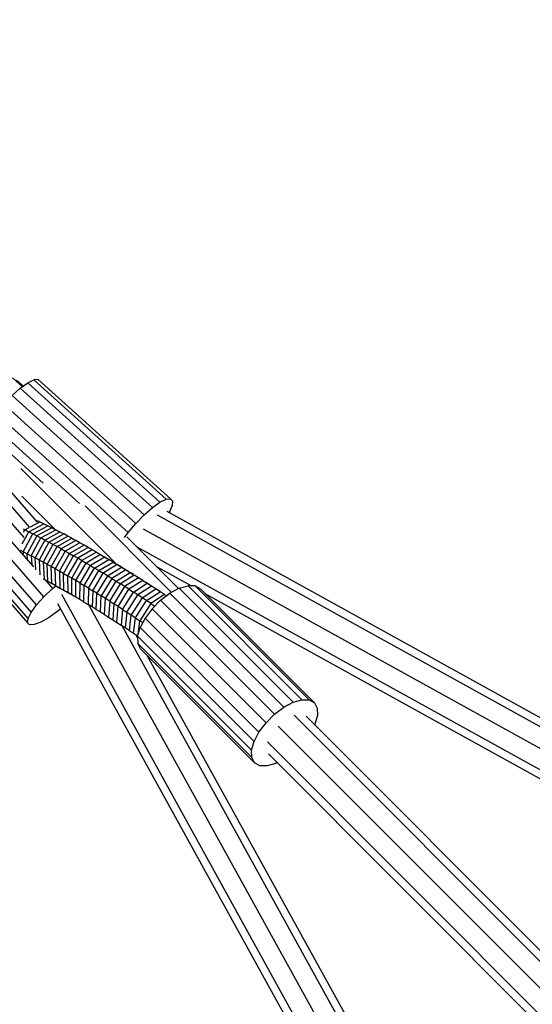
# Model space of a CAD drawing. Extents: x 1.1 to 13.2, y 1.7 to 13.7.
# Drawn here: x 3 to 3.2, y 11.6 to 12 of the extents above; entities that cross this region are included whole.
import ezdxf

# ---------------------------------------------------------------- set-up
doc = ezdxf.new("R2010")
doc.units = 0
doc.header["$MEASUREMENT"] = 0
doc.linetypes.add('STREEP_2', pattern=[0.4125, 0.3, -0.1125])
for name, color, linetype in [('SICHERHEITSBEREICH_NEU', 7, 'CONTINUOUS'), ('SMB_BEFESTIGUNGEN', 7, 'CONTINUOUS'), ('SMB_KAUSCHE', 7, 'CONTINUOUS'), ('SMB_RAUMNETZ', 7, 'CONTINUOUS'), ('SMB_SICHERHEITSSEIL', 7, 'CONTINUOUS')]:
    doc.layers.add(name, color=color, linetype=linetype)

msp = doc.modelspace()

# ---------------------------------------------------------------- linework, layer by layer
at = {"layer": 'SICHERHEITSBEREICH_NEU', "color": 1, "linetype": 'STREEP_2'}
msp.add_arc((3.04209, 11.80091), 1.49617, 66.30932, 203.06815, dxfattribs=at)
at = {"layer": 'SMB_BEFESTIGUNGEN', "color": 1, "linetype": 'Continuous'}
for p, q in [((3.01313, 11.8627), (3.01623, 11.86491)), ((3.01623, 11.86491), (3.01877, 11.86618)), ((3.01623, 11.86491), (3.07079, 11.8157)), ((3.02055, 11.86638), (3.01877, 11.86618)), ((3.07333, 11.81696), (3.01877, 11.86618)), ((3.02055, 11.86638), (3.07511, 11.81717)), ((3.01313, 11.8627), (3.00972, 11.8597)), ((3.06428, 11.81049), (3.00972, 11.8597)), ((3.01313, 11.8627), (3.06769, 11.81348)), ((3.00628, 11.85618), (3.06084, 11.80696)), ((3.00309, 11.8524), (3.05765, 11.80319)), ((3.00041, 11.84869), (3.03755, 11.81518)), ((2.98903, 11.84306), (3.02015, 11.80753)), ((3.02256, 11.82358), (2.99845, 11.84533)), ((2.98564, 11.84114), (3.01699, 11.80534)), ((3.01867, 11.789), (2.97806, 11.83536)), ((2.98188, 11.8385), (3.01458, 11.80118)), ((3.0229, 11.7767), (2.97449, 11.83198)), ((3.01987, 11.77334), (2.97146, 11.82862)), ((3.01633, 11.76777), (2.96792, 11.82304)), ((2.96921, 11.82556), (3.01762, 11.77028)), ((2.9677, 11.82128), (3.01611, 11.766)), ((3.06769, 11.81348), (3.07079, 11.8157)), ((3.07079, 11.8157), (3.07333, 11.81696)), ((3.07333, 11.81696), (3.07511, 11.81717)), ((3.07587, 11.81442), (3.07479, 11.8117)), ((3.07511, 11.81717), (3.07598, 11.8163)), ((3.07598, 11.8163), (3.07587, 11.81442)), ((3.06084, 11.80696), (3.06428, 11.81049)), ((3.06428, 11.81049), (3.06769, 11.81348)), ((3.07479, 11.8117), (3.0746, 11.81138)), ((3.05765, 11.80319), (3.06084, 11.80696)), ((3.05615, 11.80111), (3.05765, 11.80319)), ((3.02333, 11.78368), (3.02648, 11.78009)), ((3.0229, 11.7767), (3.02648, 11.78009)), ((3.02648, 11.78009), (3.02783, 11.7812)), ((3.07107, 11.77526), (3.07492, 11.77817)), ((3.0788, 11.78022), (3.07492, 11.77817)), ((3.07492, 11.77817), (3.12197, 11.73112)), ((3.0788, 11.78022), (3.08238, 11.78125)), ((3.0788, 11.78022), (3.12585, 11.73317)), ((3.08238, 11.78125), (3.12943, 11.7342)), ((3.08538, 11.78118), (3.08238, 11.78125)), ((3.08538, 11.78118), (3.08755, 11.78001)), ((3.08538, 11.78118), (3.13243, 11.73413)), ((3.08755, 11.78001), (3.1346, 11.73296)), ((3.01987, 11.77334), (3.0229, 11.7767)), ((3.06755, 11.77174), (3.07107, 11.77526)), ((3.07107, 11.77526), (3.11812, 11.72822)), ((3.01633, 11.76777), (3.01762, 11.77028)), ((3.01762, 11.77028), (3.01987, 11.77334)), ((3.02877, 11.77084), (3.02501, 11.7682)), ((3.02981, 11.77169), (3.02877, 11.77084)), ((3.06755, 11.77174), (3.06464, 11.76789)), ((3.06755, 11.77174), (3.1146, 11.72469)), ((3.01611, 11.766), (3.01633, 11.76777)), ((3.01698, 11.76513), (3.01611, 11.766)), ((3.02162, 11.76628), (3.01887, 11.76523)), ((3.02501, 11.7682), (3.02162, 11.76628)), ((3.06464, 11.76789), (3.06259, 11.76401)), ((3.06464, 11.76789), (3.11169, 11.72084)), ((3.01887, 11.76523), (3.01698, 11.76513)), ((3.06156, 11.76043), (3.06259, 11.76401)), ((3.06259, 11.76401), (3.10964, 11.71696)), ((3.06156, 11.76043), (3.10861, 11.71338)), ((3.06156, 11.76043), (3.06164, 11.75743)), ((3.06281, 11.75526), (3.06164, 11.75743)), ((3.06164, 11.75743), (3.10868, 11.71038)), ((3.06281, 11.75526), (3.10985, 11.70821)), ((3.12197, 11.73112), (3.12585, 11.73317)), ((3.12585, 11.73317), (3.12943, 11.7342)), ((3.12943, 11.7342), (3.13243, 11.73413)), ((3.13243, 11.73413), (3.1346, 11.73296)), ((3.11812, 11.72822), (3.12197, 11.73112)), ((3.1346, 11.73296), (3.13577, 11.73078)), ((3.13577, 11.73078), (3.13585, 11.72778)), ((3.1146, 11.72469), (3.11812, 11.72822)), ((3.13585, 11.72778), (3.13482, 11.7242)), ((3.11169, 11.72084), (3.1146, 11.72469)), ((3.13482, 11.7242), (3.13466, 11.7239)), ((3.10861, 11.71338), (3.10964, 11.71696)), ((3.10964, 11.71696), (3.11169, 11.72084)), ((3.10868, 11.71038), (3.10861, 11.71338)), ((3.10985, 11.70821), (3.10868, 11.71038)), ((3.11203, 11.70704), (3.10985, 11.70821)), ((3.11503, 11.70696), (3.11203, 11.70704)), ((3.11861, 11.708), (3.11503, 11.70696)), ((3.11916, 11.70829), (3.11861, 11.708))]:
    msp.add_line(p, q, dxfattribs=at)
at = {"layer": 'SMB_KAUSCHE', "color": 1, "linetype": 'Continuous'}
for p, q in [((3.01402, 11.86333), (3.00988, 11.86707)), ((3.01429, 11.86353), (3.01162, 11.86593))]:
    msp.add_line(p, q, dxfattribs=at)
at = {"layer": 'SMB_RAUMNETZ', "color": 1, "linetype": 'Continuous'}
for p, q in [((3.05269, 11.79032), (3.01333, 11.82968)), ((3.02758, 11.80443), (3.01373, 11.81827)), ((3.07552, 11.77848), (3.03985, 11.81416)), ((4.86989, 10.8158), (3.06983, 11.81033)), ((4.87292, 10.81781), (3.07374, 11.81185)), ((3.06385, 11.80475), (4.86323, 10.81059)), ((3.0785, 11.78006), (3.05718, 11.80139)), ((3.06128, 11.79729), (4.85582, 10.8058)), ((3.0837, 11.78122), (3.0695, 11.78906)), ((3.08961, 11.77795), (4.85189, 10.80429)), ((4.02295, 9.97417), (3.02868, 11.77374)), ((4.02721, 9.97311), (3.03023, 11.7776)), ((3.04149, 11.77331), (4.03242, 9.97977)), ((3.05505, 11.76484), (4.03721, 9.98718)), ((3.06082, 11.76106), (3.06158, 11.75969)), ((4.03872, 9.99112), (3.06554, 11.75253)), ((7.09989, 7.75412), (3.1262, 11.72781)), ((6.14178, 8.71678), (3.13111, 11.72745)), ((5.82386, 9.01914), (3.11961, 11.7234)), ((7.08889, 7.74312), (3.1152, 11.71681)), ((6.12648, 8.70097), (3.11556, 11.71189))]:
    msp.add_line(p, q, dxfattribs=at)
at = {"layer": 'SMB_SICHERHEITSSEIL', "color": 1, "linetype": 'Continuous'}
for p, q in [((3.01662, 11.80352), (3.02284, 11.80684)), ((3.01735, 11.80559), (3.02123, 11.80765)), ((3.02123, 11.80765), (3.02038, 11.80806)), ((3.02123, 11.80765), (3.02284, 11.80684)), ((3.02284, 11.80684), (3.02447, 11.80602)), ((3.01396, 11.7985), (3.01662, 11.80352)), ((3.01431, 11.79526), (3.01826, 11.80269)), ((3.01498, 11.80434), (3.01441, 11.80462)), ((3.01447, 11.80336), (3.01498, 11.80434)), ((3.01498, 11.80434), (3.01676, 11.80528)), ((3.01498, 11.80434), (3.01662, 11.80352)), ((3.01662, 11.80352), (3.01826, 11.80269)), ((3.01826, 11.80269), (3.02447, 11.80602)), ((3.01992, 11.80185), (3.01826, 11.80269)), ((3.0261, 11.80519), (3.01992, 11.80185)), ((3.02158, 11.80099), (3.02774, 11.80434)), ((3.02325, 11.80012), (3.02939, 11.80348)), ((3.0261, 11.80519), (3.02447, 11.80602)), ((3.02493, 11.79924), (3.03105, 11.8026)), ((3.0261, 11.80519), (3.02774, 11.80434)), ((3.02774, 11.80434), (3.02939, 11.80348)), ((3.02939, 11.80348), (3.03105, 11.8026)), ((3.03271, 11.80171), (3.03105, 11.8026)), ((3.01992, 11.80185), (3.01595, 11.79443)), ((3.01759, 11.79358), (3.02158, 11.80099)), ((3.02325, 11.80012), (3.01924, 11.79272)), ((3.01992, 11.80185), (3.02158, 11.80099)), ((3.02493, 11.79924), (3.02089, 11.79185)), ((3.02325, 11.80012), (3.02158, 11.80099)), ((3.02661, 11.79833), (3.02256, 11.79096)), ((3.02325, 11.80012), (3.02493, 11.79924)), ((3.02661, 11.79833), (3.02493, 11.79924)), ((3.02661, 11.79833), (3.03271, 11.80171)), ((3.0283, 11.79742), (3.02661, 11.79833)), ((3.0283, 11.79742), (3.03438, 11.80081)), ((3.03606, 11.79989), (3.03, 11.79649)), ((3.03775, 11.79896), (3.03171, 11.79555)), ((3.03438, 11.80081), (3.03271, 11.80171)), ((3.03438, 11.80081), (3.03606, 11.79989)), ((3.03775, 11.79896), (3.03606, 11.79989)), ((3.03944, 11.79802), (3.03775, 11.79896)), ((3.01431, 11.79526), (3.01335, 11.79575)), ((3.01595, 11.79443), (3.01431, 11.79526)), ((3.01431, 11.79526), (3.01438, 11.79442)), ((3.01595, 11.79443), (3.01759, 11.79358)), ((3.01612, 11.79221), (3.01595, 11.79443)), ((3.02423, 11.79005), (3.0283, 11.79742)), ((3.03, 11.79649), (3.02591, 11.78914)), ((3.03171, 11.79555), (3.02759, 11.7882)), ((3.03, 11.79649), (3.0283, 11.79742)), ((3.02928, 11.78726), (3.03342, 11.79459)), ((3.03, 11.79649), (3.03171, 11.79555)), ((3.03171, 11.79555), (3.03342, 11.79459)), ((3.03944, 11.79802), (3.03342, 11.79459)), ((3.03342, 11.79459), (3.03514, 11.79362)), ((3.04114, 11.79706), (3.03514, 11.79362)), ((3.04284, 11.79609), (3.03686, 11.79264)), ((3.04455, 11.7951), (3.03859, 11.79164)), ((3.04114, 11.79706), (3.03944, 11.79802)), ((3.04627, 11.79411), (3.04033, 11.79063)), ((3.04216, 11.79648), (3.04114, 11.79706)), ((3.04284, 11.79609), (3.04114, 11.79706)), ((3.04388, 11.7955), (3.04284, 11.79609)), ((3.04455, 11.7951), (3.04284, 11.79609)), ((3.04455, 11.7951), (3.04627, 11.79411)), ((3.04455, 11.7951), (3.04559, 11.79451)), ((3.04627, 11.79411), (3.04799, 11.79309)), ((3.04627, 11.79411), (3.04729, 11.79352)), ((3.01924, 11.79272), (3.01759, 11.79358)), ((3.01759, 11.79358), (3.01785, 11.79003)), ((3.02089, 11.79185), (3.01924, 11.79272)), ((3.01956, 11.78786), (3.01924, 11.79272)), ((3.02256, 11.79096), (3.02089, 11.79185)), ((3.02089, 11.79185), (3.02126, 11.7857)), ((3.02423, 11.79005), (3.02256, 11.79096)), ((3.02256, 11.79096), (3.02293, 11.7839)), ((3.02591, 11.78914), (3.02423, 11.79005)), ((3.02455, 11.78302), (3.02423, 11.79005)), ((3.03098, 11.7863), (3.03514, 11.79362)), ((3.03686, 11.79264), (3.03268, 11.78533)), ((3.03439, 11.78435), (3.03859, 11.79164)), ((3.03686, 11.79264), (3.03514, 11.79362)), ((3.03611, 11.78335), (3.04033, 11.79063)), ((3.03859, 11.79164), (3.03686, 11.79264)), ((3.03859, 11.79164), (3.04033, 11.79063)), ((3.04033, 11.79063), (3.04207, 11.78961)), ((3.04799, 11.79309), (3.04207, 11.78961)), ((3.04382, 11.78857), (3.04972, 11.79207)), ((3.04558, 11.78752), (3.05145, 11.79103)), ((3.05319, 11.78998), (3.04734, 11.78646)), ((3.04799, 11.79309), (3.04972, 11.79207)), ((3.049, 11.79252), (3.04799, 11.79309)), ((3.0507, 11.79151), (3.04972, 11.79207)), ((3.05145, 11.79103), (3.04972, 11.79207)), ((3.05145, 11.79103), (3.05319, 11.78998)), ((3.0524, 11.79049), (3.05145, 11.79103)), ((3.05494, 11.78892), (3.05319, 11.78998)), ((3.05319, 11.78998), (3.05426, 11.78938)), ((3.02759, 11.7882), (3.02591, 11.78914)), ((3.02618, 11.78213), (3.02591, 11.78914)), ((3.02928, 11.78726), (3.02759, 11.7882)), ((3.02781, 11.78123), (3.02759, 11.7882)), ((3.03098, 11.7863), (3.02928, 11.78726)), ((3.02928, 11.78726), (3.02945, 11.78031)), ((3.03098, 11.7863), (3.03268, 11.78533)), ((3.0311, 11.77938), (3.03098, 11.7863)), ((3.03783, 11.78233), (3.04207, 11.78961)), ((3.03956, 11.78131), (3.04382, 11.78857)), ((3.0413, 11.78027), (3.04558, 11.78752)), ((3.04207, 11.78961), (3.04382, 11.78857)), ((3.04304, 11.77922), (3.04734, 11.78646)), ((3.04558, 11.78752), (3.04382, 11.78857)), ((3.04558, 11.78752), (3.04734, 11.78646)), ((3.04911, 11.78538), (3.04734, 11.78646)), ((3.04911, 11.78538), (3.05494, 11.78892)), ((3.05669, 11.78784), (3.05088, 11.78429)), ((3.05265, 11.78319), (3.05844, 11.78675)), ((3.05494, 11.78892), (3.05669, 11.78784)), ((3.05614, 11.78823), (3.05494, 11.78892)), ((3.05669, 11.78784), (3.05844, 11.78675)), ((3.05801, 11.78709), (3.05669, 11.78784)), ((3.05844, 11.78675), (3.0602, 11.78565)), ((3.05988, 11.78594), (3.05844, 11.78675)), ((3.02251, 11.78413), (3.02293, 11.7839)), ((3.02293, 11.7839), (3.02455, 11.78302)), ((3.02306, 11.78382), (3.02293, 11.7839)), ((3.02455, 11.78302), (3.02618, 11.78213)), ((3.02532, 11.78259), (3.02455, 11.78302)), ((3.02781, 11.78123), (3.02618, 11.78213)), ((3.02757, 11.78134), (3.02618, 11.78213)), ((3.03439, 11.78435), (3.03268, 11.78533)), ((3.03268, 11.78533), (3.03275, 11.77844)), ((3.03611, 11.78335), (3.03439, 11.78435)), ((3.03441, 11.77749), (3.03439, 11.78435)), ((3.03608, 11.77652), (3.03611, 11.78335)), ((3.03783, 11.78233), (3.03611, 11.78335)), ((3.03775, 11.77554), (3.03783, 11.78233)), ((3.03783, 11.78233), (3.03956, 11.78131)), ((3.04911, 11.78538), (3.04478, 11.77816)), ((3.05088, 11.78429), (3.04653, 11.77708)), ((3.04829, 11.77599), (3.05265, 11.78319)), ((3.05088, 11.78429), (3.04911, 11.78538)), ((3.05005, 11.77489), (3.05444, 11.78207)), ((3.05088, 11.78429), (3.05265, 11.78319)), ((3.05265, 11.78319), (3.05444, 11.78207)), ((3.0602, 11.78565), (3.05444, 11.78207)), ((3.05622, 11.78094), (3.05444, 11.78207)), ((3.06197, 11.78453), (3.05622, 11.78094)), ((3.06374, 11.78341), (3.05801, 11.7798)), ((3.05981, 11.77865), (3.06551, 11.78227)), ((3.06173, 11.78479), (3.0602, 11.78565)), ((3.06197, 11.78453), (3.0602, 11.78565)), ((3.06374, 11.78341), (3.06197, 11.78453)), ((3.06197, 11.78453), (3.06357, 11.78363)), ((3.06374, 11.78341), (3.06551, 11.78227)), ((3.06374, 11.78341), (3.0654, 11.78247)), ((3.06729, 11.78112), (3.06551, 11.78227)), ((3.06551, 11.78227), (3.06723, 11.7813)), ((3.02781, 11.78123), (3.03224, 11.77871)), ((3.02781, 11.78123), (3.02945, 11.78031)), ((3.03066, 11.77959), (3.02798, 11.78111)), ((3.03066, 11.77959), (3.0292, 11.78039)), ((3.02945, 11.78031), (3.0311, 11.77938)), ((3.03331, 11.77812), (3.02945, 11.78031)), ((3.03066, 11.77959), (3.03224, 11.77871)), ((3.0311, 11.77938), (3.03275, 11.77844)), ((3.03361, 11.77795), (3.03224, 11.77871)), ((3.03441, 11.77749), (3.03275, 11.77844)), ((3.03943, 11.77454), (3.03956, 11.78131)), ((3.0413, 11.78027), (3.03956, 11.78131)), ((3.0413, 11.78027), (3.04111, 11.77353)), ((3.0413, 11.78027), (3.04304, 11.77922)), ((3.04304, 11.77922), (3.0428, 11.77251)), ((3.04478, 11.77816), (3.04304, 11.77922)), ((3.04449, 11.77148), (3.04478, 11.77816)), ((3.04478, 11.77816), (3.04653, 11.77708)), ((3.05622, 11.78094), (3.05181, 11.77378)), ((3.05358, 11.77265), (3.05801, 11.7798)), ((3.05535, 11.77151), (3.05981, 11.77865)), ((3.05801, 11.7798), (3.05622, 11.78094)), ((3.05801, 11.7798), (3.05981, 11.77865)), ((3.06161, 11.77748), (3.05981, 11.77865)), ((3.06729, 11.78112), (3.06161, 11.77748)), ((3.06341, 11.77631), (3.06907, 11.77995)), ((3.06522, 11.77512), (3.07086, 11.77878)), ((3.06907, 11.77995), (3.06729, 11.78112)), ((3.06729, 11.78112), (3.06904, 11.78013)), ((3.07085, 11.77896), (3.06907, 11.77995)), ((3.07086, 11.77878), (3.06907, 11.77995)), ((3.07265, 11.77778), (3.07086, 11.77878)), ((3.07265, 11.77759), (3.07086, 11.77878)), ((3.03608, 11.77652), (3.03441, 11.77749)), ((3.03775, 11.77554), (3.03608, 11.77652)), ((3.03943, 11.77454), (3.03775, 11.77554)), ((3.03943, 11.77454), (3.04111, 11.77353)), ((3.04619, 11.77044), (3.04653, 11.77708)), ((3.04829, 11.77599), (3.04653, 11.77708)), ((3.0479, 11.76938), (3.04829, 11.77599)), ((3.05005, 11.77489), (3.04829, 11.77599)), ((3.05005, 11.77489), (3.0496, 11.76831)), ((3.05005, 11.77489), (3.05181, 11.77378)), ((3.05181, 11.77378), (3.05132, 11.76723)), ((3.05358, 11.77265), (3.05181, 11.77378)), ((3.05713, 11.77036), (3.06161, 11.77748)), ((3.06341, 11.77631), (3.05892, 11.76919)), ((3.0607, 11.76802), (3.06522, 11.77512)), ((3.06341, 11.77631), (3.06161, 11.77748)), ((3.06704, 11.77391), (3.06249, 11.76683)), ((3.06522, 11.77512), (3.06341, 11.77631)), ((3.06704, 11.77391), (3.06522, 11.77512)), ((3.07265, 11.77759), (3.06704, 11.77391)), ((3.06704, 11.77391), (3.06864, 11.77284)), ((3.07265, 11.77759), (3.07345, 11.77706)), ((3.07265, 11.77759), (3.07352, 11.77711)), ((3.0428, 11.77251), (3.04111, 11.77353)), ((3.04449, 11.77148), (3.0428, 11.77251)), ((3.04449, 11.77148), (3.04619, 11.77044)), ((3.04619, 11.77044), (3.0479, 11.76938)), ((3.05303, 11.76614), (3.05358, 11.77265)), ((3.05535, 11.77151), (3.05358, 11.77265)), ((3.05535, 11.77151), (3.05475, 11.76503)), ((3.05535, 11.77151), (3.05713, 11.77036)), ((3.05713, 11.77036), (3.05648, 11.76391)), ((3.05713, 11.77036), (3.05892, 11.76919)), ((3.0479, 11.76938), (3.0496, 11.76831)), ((3.0496, 11.76831), (3.05132, 11.76723)), ((3.05132, 11.76723), (3.05303, 11.76614)), ((3.05303, 11.76614), (3.05475, 11.76503)), ((3.05821, 11.76278), (3.05892, 11.76919)), ((3.05892, 11.76919), (3.0607, 11.76802)), ((3.05994, 11.76164), (3.0607, 11.76802)), ((3.0607, 11.76802), (3.06249, 11.76683)), ((3.06176, 11.76112), (3.06249, 11.76683)), ((3.06367, 11.76605), (3.06249, 11.76683)), ((3.05648, 11.76391), (3.05475, 11.76503)), ((3.05821, 11.76278), (3.05648, 11.76391)), ((3.05821, 11.76278), (3.05994, 11.76164)), ((3.05994, 11.76164), (3.0616, 11.76055))]:
    msp.add_line(p, q, dxfattribs=at)

doc.saveas('drawing.dxf')
